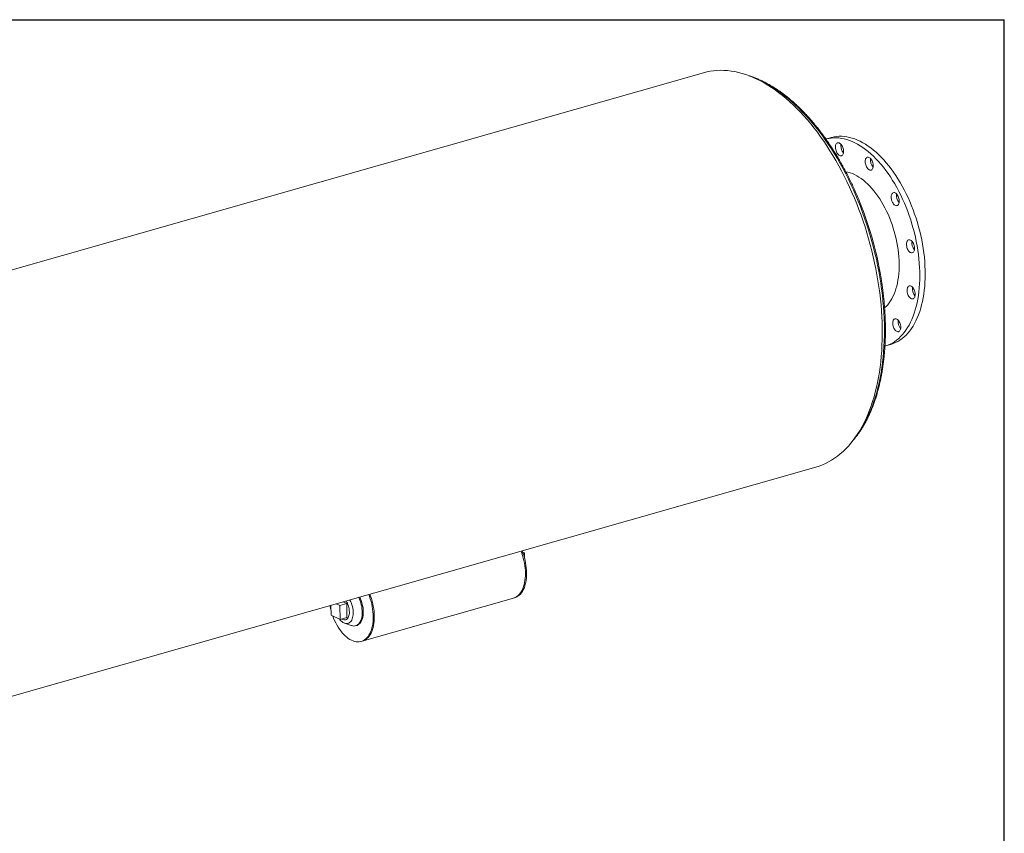
# Model space of a CAD drawing. Units: inches. Extents: x 11 to 231, y 11 to 173.
# Drawn here: x 158 to 231, y 113 to 173 of the extents above; entities that cross this region are included whole.
import ezdxf

# ---------------------------------------------------------------- set-up
doc = ezdxf.new("R2010")
doc.units = ezdxf.units.IN
doc.header["$LTSCALE"] = 22
doc.header["$MEASUREMENT"] = 0
doc.layers.add('FORMAT', color=7, linetype='Continuous')

msp = doc.modelspace()

# ---------------------------------------------------------------- linework, layer by layer
at = {"color": 7, "linetype": 'Continuous', "lineweight": 15}
for p, q in [((208.6556, 169.3073), (133.3122, 147.8329)), ((218.1497, 164.4944), (217.7489, 164.3802)), ((222.1346, 148.993), (222.5354, 149.1072)), ((141.662, 118.5377), (217.0053, 140.0121)), ((195.2303, 133.7012), (195.3646, 133.6364)), ((195.2634, 133.6075), (195.3646, 133.6364)), ((195.3646, 133.6364), (195.3693, 133.2553)), ((183.3272, 127.0791), (194.5486, 130.2774)), ((194.5486, 130.2774), (194.6324, 130.3013)), ((180.9944, 129.7483), (181.0036, 129.0095)), ((181.6632, 129.7312), (181.3926, 129.8617)), ((182.1682, 129.8751), (181.6632, 129.7312)), ((181.6761, 128.6851), (181.6632, 129.7312)), ((182.1682, 129.8751), (181.8975, 130.0057)), ((182.1811, 128.829), (182.1682, 129.8751)), ((181.0036, 129.0095), (181.6761, 128.6851)), ((182.1811, 128.829), (181.6761, 128.6851)), ((182.0809, 128.6632), (182.1811, 128.6917)), ((182.0102, 128.4143), (182.5059, 128.2381)), ((182.8299, 128.2209), (182.905, 128.2423)), ((183.2434, 127.0552), (183.3272, 127.0791))]:
    msp.add_line(p, q, dxfattribs=at)
at = {"color": 7, "linetype": 'Continuous', "lineweight": 15, "flags": 128}
for points in [[(217.0053, 140.0121), (217.0074, 140.0127), (217.2499, 140.0892), (217.4884, 140.179), (217.7227, 140.2819), (217.9525, 140.398), (218.1776, 140.5272), (218.3978, 140.6692), (218.613, 140.8239), (218.8228, 140.9913), (219.0272, 141.1712), (219.226, 141.3634), (219.4189, 141.5677), (219.6058, 141.7839), (219.7865, 142.0119), (219.9609, 142.2515), (220.1288, 142.5023), (220.29, 142.7643), (220.4444, 143.0371), (220.5919, 143.3205), (220.7323, 143.6142), (220.8654, 143.9181), (220.9913, 144.2317), (221.1097, 144.5548), (221.2205, 144.8872), (221.3237, 145.2285), (221.4191, 145.5784), (221.5067, 145.9365), (221.5864, 146.3027), (221.6581, 146.6764), (221.7217, 147.0575), (221.7773, 147.4455), (221.8246, 147.84), (221.8638, 148.2408), (221.8947, 148.6474), (221.9173, 149.0596), (221.9317, 149.4768), (221.9377, 149.8988), (221.9355, 150.3251), (221.9249, 150.7553), (221.906, 151.1891), (221.8789, 151.6261), (221.8435, 152.0659), (221.7999, 152.508), (221.7481, 152.9521), (221.6881, 153.3978), (221.6201, 153.8446), (221.5441, 154.2921), (221.4601, 154.74), (221.3682, 155.1878), (221.2685, 155.6351), (221.1612, 156.0815), (221.0462, 156.5267), (220.9238, 156.9701), (220.7939, 157.4114), (220.6568, 157.8502), (220.5126, 158.2861), (220.3613, 158.7187), (220.2032, 159.1476), (220.0383, 159.5724), (219.8669, 159.9927), (219.6891, 160.4082), (219.505, 160.8184), (219.3148, 161.2229), (219.1186, 161.6215), (218.9168, 162.0138), (218.7094, 162.3993), (218.4966, 162.7778), (218.2787, 163.1488), (218.0558, 163.5122), (217.8281, 163.8674), (217.5959, 164.2142), (217.3593, 164.5524), (217.1186, 164.8815), (216.8739, 165.2012), (216.6256, 165.5114), (216.3738, 165.8116), (216.1188, 166.1017), (215.8608, 166.3814), (215.6, 166.6503), (215.3367, 166.9083), (215.0711, 167.1551), (214.8035, 167.3906), (214.5341, 167.6144), (214.2631, 167.8264), (213.9908, 168.0263), (213.7174, 168.2141), (213.4433, 168.3895), (213.1685, 168.5524), (212.8935, 168.7026), (212.6184, 168.84), (212.3435, 168.9645), (212.0691, 169.0759), (211.7953, 169.1742), (211.5225, 169.2592), (211.2509, 169.3309), (210.9807, 169.3892), (210.7122, 169.4341), (210.4456, 169.4654), (210.1812, 169.4833), (209.9193, 169.4877), (209.66, 169.4785), (209.4036, 169.4558), (209.1503, 169.4196), (208.9003, 169.37), (208.6556, 169.3073)], [(218.1497, 164.4944), (218.1909, 164.5058), (218.3705, 164.5464), (218.5535, 164.5737), (218.7396, 164.5874), (218.9284, 164.5877), (219.1198, 164.5746), (219.3132, 164.5479), (219.5084, 164.5079), (219.7051, 164.4545), (219.9029, 164.3878), (220.1014, 164.3081), (220.3003, 164.2153), (220.4994, 164.1097), (220.6981, 163.9914), (220.8963, 163.8607), (221.0934, 163.7178), (221.2893, 163.5629), (221.4836, 163.3963), (221.6758, 163.2182), (221.8658, 163.0291), (222.0531, 162.8292), (222.2374, 162.6188), (222.4185, 162.3984), (222.596, 162.1683), (222.7696, 161.9288), (222.939, 161.6806), (223.1039, 161.4238), (223.264, 161.1591), (223.419, 160.8868), (223.5687, 160.6074), (223.7129, 160.3215), (223.8512, 160.0294), (223.9834, 159.7318), (224.1093, 159.4291), (224.2287, 159.1218), (224.3414, 158.8106), (224.4471, 158.4958), (224.5458, 158.1781), (224.6372, 157.858), (224.7211, 157.5361), (224.7975, 157.213), (224.8661, 156.8891), (224.9269, 156.565), (224.9798, 156.2414), (225.0246, 155.9187), (225.0614, 155.5976), (225.09, 155.2785), (225.1103, 154.9621), (225.1224, 154.6489), (225.1262, 154.3394), (225.1218, 154.0341), (225.1091, 153.7337), (225.0881, 153.4385), (225.0589, 153.1492), (225.0215, 152.8662), (224.9761, 152.59), (224.9226, 152.3211), (224.8612, 152.0599), (224.7919, 151.807), (224.715, 151.5627), (224.6305, 151.3274), (224.5386, 151.1017), (224.4394, 150.8858), (224.3331, 150.6801), (224.2199, 150.4851), (224.1, 150.301), (223.9736, 150.1281), (223.8409, 149.9668), (223.7021, 149.8173), (223.5575, 149.6799), (223.4074, 149.5548), (223.252, 149.4423), (223.0915, 149.3425), (222.9263, 149.2557), (222.7565, 149.1818), (222.5827, 149.1212), (222.5354, 149.1072)], [(217.7489, 164.3802), (217.7901, 164.3915), (217.9697, 164.4322), (218.1527, 164.4594), (218.3388, 164.4732), (218.5277, 164.4735), (218.719, 164.4603), (218.9124, 164.4337), (219.1077, 164.3936), (219.3043, 164.3403), (219.5021, 164.2736), (219.7006, 164.1938), (219.8996, 164.1011), (220.0986, 163.9955), (220.2974, 163.8772), (220.4955, 163.7465), (220.6927, 163.6036), (220.8886, 163.4486), (221.0828, 163.282), (221.2751, 163.104), (221.465, 162.9149), (221.6523, 162.7149), (221.8367, 162.5046), (222.0178, 162.2842), (222.1952, 162.054), (222.3688, 161.8146), (222.5382, 161.5663), (222.7031, 161.3096), (222.8632, 161.0449), (223.0182, 160.7726), (223.168, 160.4932), (223.3121, 160.2073), (223.4504, 159.9152), (223.5826, 159.6176), (223.7086, 159.3149), (223.828, 159.0076), (223.9406, 158.6963), (224.0464, 158.3816), (224.145, 158.0639), (224.2364, 157.7438), (224.3203, 157.4219), (224.3967, 157.0987), (224.4653, 156.7748), (224.5261, 156.4508), (224.579, 156.1272), (224.6239, 155.8045), (224.6606, 155.4834), (224.6892, 155.1643), (224.7095, 154.8479), (224.7216, 154.5347), (224.7255, 154.2251), (224.721, 153.9199), (224.7083, 153.6194), (224.6873, 153.3243), (224.6581, 153.0349), (224.6207, 152.7519), (224.5753, 152.4757), (224.5218, 152.2068), (224.4604, 151.9457), (224.3912, 151.6927), (224.3142, 151.4484), (224.2297, 151.2132), (224.1378, 150.9874), (224.0386, 150.7716), (223.9323, 150.5659), (223.8191, 150.3709), (223.6992, 150.1867), (223.5728, 150.0139), (223.4401, 149.8526), (223.3013, 149.7031), (223.1568, 149.5657), (223.0066, 149.4406), (222.8512, 149.3281), (222.6907, 149.2283), (222.5255, 149.1414), (222.3558, 149.0676), (222.1819, 149.007), (222.1346, 148.993)], [(218.4613, 163.7621), (218.4646, 163.8386), (218.4764, 163.9088), (218.4964, 163.9706), (218.524, 164.0222), (218.5584, 164.0622), (218.5986, 164.0894), (218.6434, 164.1031), (218.6916, 164.1028), (218.7418, 164.0886), (218.7925, 164.0608), (218.8422, 164.0203), (218.8896, 163.9682), (218.9333, 163.906), (218.972, 163.8355), (219.0046, 163.7588), (219.0302, 163.678), (219.048, 163.5955), (219.0575, 163.5137), (219.0585, 163.4348), (219.0509, 163.3612), (219.0349, 163.295), (219.0111, 163.2381), (218.98, 163.1921), (218.9426, 163.1584), (218.8999, 163.1379), (218.8532, 163.1312), (218.8039, 163.1384), (218.7532, 163.1595), (218.7028, 163.1938), (218.6541, 163.2403), (218.6084, 163.2976), (218.567, 163.3642), (218.5312, 163.438), (218.502, 163.5171), (218.4803, 163.599), (218.4665, 163.6815), (218.4613, 163.7621)], [(218.862, 163.8764), (218.8654, 163.9529), (218.8706, 163.9908)], [(220.7034, 162.9116), (220.7316, 162.9623), (220.7665, 163.0013), (220.8071, 163.0274), (220.8523, 163.0399), (220.9007, 163.0385), (220.951, 163.0231), (221.0016, 162.9942), (221.0513, 162.9527), (221.0984, 162.8997), (221.1417, 162.8367), (221.18, 162.7657), (221.212, 162.6885), (221.237, 162.6075), (221.2541, 162.525), (221.2629, 162.4433), (221.2632, 162.3648), (221.2549, 162.2917), (221.2382, 162.2262), (221.2137, 162.1702), (221.1821, 162.1252), (221.1442, 162.0925), (221.1011, 162.0731), (221.0542, 162.0676), (221.0046, 162.076), (220.954, 162.0982), (220.9037, 162.1336), (220.8551, 162.181), (220.8097, 162.2392), (220.7688, 162.3064), (220.7335, 162.3808), (220.7049, 162.4601), (220.6838, 162.5422), (220.6707, 162.6246), (220.6662, 162.705), (220.6702, 162.7811), (220.6828, 162.8506), (220.7034, 162.9116)], [(219.2312, 161.9541), (219.3877, 161.9219), (219.5507, 161.8754), (219.7147, 161.8156), (219.8793, 161.7427), (220.044, 161.6568), (220.2085, 161.5581), (220.3723, 161.4469), (220.5349, 161.3235), (220.6961, 161.1882), (220.8553, 161.0414), (221.0122, 160.8833), (221.1663, 160.7145), (221.3173, 160.5354), (221.4648, 160.3463), (221.6083, 160.1479), (221.7476, 159.9406), (221.8822, 159.725), (222.0119, 159.5015), (222.1362, 159.2708), (222.2549, 159.0335), (222.3677, 158.7901), (222.4742, 158.5414), (222.5742, 158.2879), (222.6675, 158.0303), (222.7538, 157.7692), (222.8329, 157.5054), (222.9045, 157.2394), (222.9685, 156.9721), (223.0248, 156.704), (223.0732, 156.4358), (223.1135, 156.1683), (223.1456, 155.9021), (223.1696, 155.638), (223.1853, 155.3765), (223.1926, 155.1184), (223.1916, 154.8644), (223.1822, 154.615), (223.1646, 154.3709), (223.1386, 154.1327), (223.1045, 153.9012), (223.0622, 153.6767), (223.012, 153.46), (222.9538, 153.2516), (222.8879, 153.052), (222.8145, 152.8617), (222.7336, 152.6813), (222.6456, 152.5111), (222.5507, 152.3517), (222.4491, 152.2033), (222.341, 152.0665), (222.2268, 151.9416), (222.1149, 151.836)], [(222.7415, 160.3931), (222.787, 160.4044), (222.8356, 160.4018), (222.886, 160.3853), (222.9366, 160.3553), (222.9861, 160.3128), (223.0329, 160.2589), (223.0759, 160.1952), (223.1136, 160.1235), (223.1451, 160.046), (223.1695, 159.9648), (223.1859, 159.8822), (223.1941, 159.8007), (223.1936, 159.7225), (223.1846, 159.65), (223.1672, 159.5853), (223.1421, 159.5301), (223.1099, 159.486), (223.0715, 159.4544), (223.0281, 159.4362), (222.9809, 159.4318), (222.9312, 159.4414), (222.8805, 159.4648), (222.8303, 159.5012), (222.7819, 159.5496), (222.7369, 159.6086), (222.6964, 159.6765), (222.6616, 159.7513), (222.6336, 159.831), (222.6131, 159.9132), (222.6008, 159.9955), (222.597, 160.0756), (222.6017, 160.1512), (222.6149, 160.2201), (222.6362, 160.2803), (222.665, 160.3301), (222.7004, 160.3681), (222.7415, 160.3931)], [(224.0294, 156.8814), (224.08, 156.8504), (224.1293, 156.8068), (224.1759, 156.7521), (224.2185, 156.6876), (224.2557, 156.6154), (224.2867, 156.5375), (224.3104, 156.4561), (224.3261, 156.3735), (224.3335, 156.2922), (224.3324, 156.2144), (224.3226, 156.1425), (224.3046, 156.0784), (224.2789, 156.0241), (224.2461, 155.9811), (224.2073, 155.9506), (224.1635, 155.9334), (224.116, 155.9302), (224.0662, 155.941), (224.0155, 155.9655), (223.9654, 156.0029), (223.9172, 156.0522), (223.8725, 156.1121), (223.8324, 156.1806), (223.7982, 156.256), (223.7708, 156.3359), (223.751, 156.4182), (223.7394, 156.5005), (223.7362, 156.5803), (223.7417, 156.6554), (223.7556, 156.7237), (223.7776, 156.7831), (223.8069, 156.8319), (223.8429, 156.8688), (223.8843, 156.8927), (223.9301, 156.9029), (223.9789, 156.8991), (224.0294, 156.8814)], [(224.222, 153.3176), (224.2642, 153.2524), (224.301, 153.1796), (224.3313, 153.1013), (224.3544, 153.0197), (224.3695, 152.9372), (224.3762, 152.856), (224.3743, 152.7787), (224.3638, 152.7073), (224.3452, 152.644), (224.3188, 152.5906), (224.2855, 152.5486), (224.2462, 152.5191), (224.2021, 152.5032), (224.1543, 152.5011), (224.1044, 152.5131), (224.0537, 152.5386), (224.0037, 152.5771), (223.9558, 152.6274), (223.9114, 152.688), (223.8717, 152.7572), (223.8381, 152.833), (223.8112, 152.9133), (223.7921, 152.9957), (223.7812, 153.0778), (223.7788, 153.1573), (223.7849, 153.2319), (223.7995, 153.2995), (223.8221, 153.3581), (223.8521, 153.406), (223.8885, 153.4418), (223.9304, 153.4646), (223.9765, 153.4737), (224.0255, 153.4687), (224.076, 153.4499), (224.1266, 153.4177), (224.1757, 153.3732), (224.222, 153.3176)], [(223.2678, 150.6564), (223.2902, 150.5747), (223.3046, 150.4921), (223.3106, 150.4112), (223.308, 150.3343), (223.2968, 150.2636), (223.2775, 150.201), (223.2505, 150.1485), (223.2167, 150.1074), (223.1769, 150.0791), (223.1324, 150.0643), (223.0845, 150.0634), (223.0344, 150.0765), (222.9837, 150.1032), (222.9338, 150.1427), (222.8861, 150.1939), (222.8421, 150.2553), (222.8029, 150.3251), (222.7698, 150.4014), (222.7436, 150.4819), (222.7251, 150.5644), (222.7149, 150.6464), (222.7132, 150.7256), (222.7201, 150.7997), (222.7354, 150.8666), (222.7586, 150.9243), (222.7891, 150.9713), (222.826, 151.0061), (222.8683, 151.0277), (222.9147, 151.0356), (222.9639, 151.0295), (223.0145, 151.0095), (223.065, 150.9763), (223.1139, 150.9308), (223.1599, 150.8743), (223.2017, 150.8084), (223.238, 150.7351), (223.2678, 150.6564)], [(194.5486, 130.2774), (194.6089, 130.2971), (194.7085, 130.3412), (194.8035, 130.3985), (194.8934, 130.4685), (194.9777, 130.551), (195.056, 130.6455), (195.1279, 130.7515), (195.193, 130.8686), (195.2511, 130.9961), (195.3018, 131.1333), (195.3448, 131.2797), (195.3799, 131.4343), (195.407, 131.5965), (195.426, 131.7655), (195.4366, 131.9403), (195.439, 132.12), (195.433, 132.3039), (195.4186, 132.4909), (195.3961, 132.6801), (195.3654, 132.8705), (195.3267, 133.0611), (195.2803, 133.2511), (195.2264, 133.4394), (195.1651, 133.625), (195.1109, 133.7717)], [(194.5486, 130.2774), (194.6089, 130.2971), (194.7085, 130.3412), (194.8035, 130.3985), (194.8934, 130.4685), (194.9777, 130.551), (195.056, 130.6455), (195.1279, 130.7515), (195.193, 130.8686), (195.2511, 130.9961), (195.3018, 131.1333), (195.3448, 131.2797), (195.3799, 131.4343), (195.407, 131.5965), (195.426, 131.7655), (195.4366, 131.9403), (195.439, 132.12), (195.433, 132.3039), (195.4186, 132.4909), (195.3961, 132.6801), (195.3654, 132.8705), (195.3267, 133.0611), (195.2803, 133.2511), (195.2264, 133.4394), (195.1651, 133.625), (195.1109, 133.7717)], [(194.6324, 130.3013), (194.6927, 130.321), (194.7923, 130.3651), (194.8873, 130.4224), (194.9772, 130.4924), (195.0615, 130.5749), (195.1398, 130.6694), (195.2117, 130.7754), (195.2769, 130.8925), (195.3349, 131.02), (195.3856, 131.1572), (195.4286, 131.3036), (195.4638, 131.4582), (195.4909, 131.6204), (195.5098, 131.7894), (195.5205, 131.9642), (195.5228, 132.1439), (195.5168, 132.3278), (195.5025, 132.5148), (195.4799, 132.704), (195.4492, 132.8944), (195.4106, 133.085), (195.3642, 133.275), (195.3102, 133.4633), (195.249, 133.6489), (195.1947, 133.7956)], [(181.1379, 128.9447), (181.1945, 128.7972), (181.2699, 128.62), (181.3515, 128.4484), (181.4388, 128.2831), (181.5315, 128.125), (181.6291, 127.9749), (181.731, 127.8335), (181.8368, 127.7016), (181.9459, 127.5799), (182.0577, 127.4689), (182.1718, 127.3692), (182.2874, 127.2813), (182.4041, 127.2057), (182.5212, 127.1428), (182.6381, 127.0928), (182.7543, 127.0561), (182.8692, 127.0327), (182.9821, 127.0229), (183.0925, 127.0267), (183.1999, 127.0441), (183.3037, 127.0749), (183.4033, 127.119), (183.4983, 127.1762), (183.5882, 127.2463), (183.6725, 127.3287), (183.7508, 127.4233), (183.8227, 127.5293), (183.8878, 127.6464), (183.9459, 127.7739), (183.9966, 127.9111), (184.0396, 128.0574), (184.0747, 128.2121), (184.1019, 128.3743), (184.1208, 128.5432), (184.1314, 128.718), (184.1338, 128.8978), (184.1278, 129.0817), (184.1134, 129.2687), (184.0909, 129.4578), (184.0602, 129.6482), (184.0216, 129.8389), (183.9751, 130.0289), (183.9212, 130.2172), (183.86, 130.4028), (183.8057, 130.5495)], [(182.3961, 130.1478), (182.4104, 130.1213), (182.465, 130.0097), (182.5134, 129.8926), (182.5551, 129.7714), (182.5896, 129.6476), (182.6164, 129.5225), (182.6353, 129.3976), (182.646, 129.2745), (182.6484, 129.1544), (182.6425, 129.039), (182.6284, 128.9294), (182.6061, 128.8271), (182.5761, 128.7331), (182.5385, 128.6486), (182.494, 128.5747), (182.4429, 128.512), (182.3859, 128.4615), (182.3236, 128.4236), (182.2569, 128.3988), (182.1864, 128.3875), (182.113, 128.3897), (182.0375, 128.4054), (181.9609, 128.4345), (181.8841, 128.4765), (181.8078, 128.5311), (181.7331, 128.5975), (181.6608, 128.675), (181.6367, 128.7041)], [(183.0574, 130.3363), (183.0594, 130.3323), (183.1178, 130.2015), (183.1697, 130.0659), (183.2145, 129.9267), (183.2519, 129.7852), (183.2814, 129.6426), (183.3028, 129.5004), (183.316, 129.3599), (183.3207, 129.2223), (183.317, 129.089), (183.3048, 128.9612), (183.2844, 128.8401), (183.2558, 128.7268), (183.2193, 128.6225), (183.1753, 128.5279), (183.1243, 128.4441), (183.0666, 128.3719), (183.0028, 128.3118), (182.9335, 128.2645), (182.8594, 128.2304), (182.7811, 128.2098), (182.6994, 128.2029), (182.615, 128.2098), (182.5288, 128.2304), (182.5059, 128.2381)], [(183.1326, 130.3577), (183.1345, 130.3537), (183.1929, 130.223), (183.2448, 130.0874), (183.2896, 129.9481), (183.327, 129.8066), (183.3565, 129.6641), (183.378, 129.5219), (183.3911, 129.3813), (183.3959, 129.2438), (183.3921, 129.1105), (183.38, 128.9826), (183.3595, 128.8615), (183.3309, 128.7483), (183.2944, 128.6439), (183.2505, 128.5493), (183.1994, 128.4655), (183.1417, 128.3933), (183.0779, 128.3332), (183.0087, 128.2859), (182.9345, 128.2518), (182.905, 128.2423)], [(183.3272, 127.0791), (183.3875, 127.0988), (183.4871, 127.1429), (183.5821, 127.2001), (183.672, 127.2702), (183.7563, 127.3526), (183.8346, 127.4472), (183.9065, 127.5532), (183.9717, 127.6703), (184.0297, 127.7978), (184.0804, 127.935), (184.1234, 128.0813), (184.1586, 128.236), (184.1857, 128.3982), (184.2046, 128.5671), (184.2153, 128.7419), (184.2176, 128.9217), (184.2116, 129.1056), (184.1973, 129.2926), (184.1747, 129.4817), (184.144, 129.6721), (184.1054, 129.8628), (184.059, 130.0528), (184.005, 130.2411), (183.9438, 130.4267), (183.8895, 130.5734)], [(183.3272, 127.0791), (183.3875, 127.0988), (183.4871, 127.1429), (183.5821, 127.2001), (183.672, 127.2702), (183.7563, 127.3526), (183.8346, 127.4472), (183.9065, 127.5532), (183.9717, 127.6703), (184.0297, 127.7978), (184.0804, 127.935), (184.1234, 128.0813), (184.1586, 128.236), (184.1857, 128.3982), (184.2046, 128.5671), (184.2153, 128.7419), (184.2176, 128.9217), (184.2116, 129.1056), (184.1973, 129.2926), (184.1747, 129.4817), (184.144, 129.6721), (184.1054, 129.8628), (184.059, 130.0528), (184.005, 130.2411), (183.9438, 130.4267), (183.8895, 130.5734)], [(180.9233, 129.728), (180.9618, 129.5421), (180.9989, 129.3906)], [(182.1162, 130.068), (182.1678, 129.9857), (182.2171, 129.8915), (182.2604, 129.7915), (182.2971, 129.6871), (182.3265, 129.5799), (182.3483, 129.4717), (182.362, 129.3642), (182.3674, 129.259), (182.3645, 129.1579), (182.3534, 129.0624), (182.334, 128.974), (182.3069, 128.8942), (182.2724, 128.8241), (182.231, 128.7649), (182.1834, 128.7175), (182.1304, 128.6827), (182.0728, 128.661), (182.0115, 128.6528), (181.9475, 128.6581), (181.8817, 128.6769), (181.8153, 128.709), (181.7976, 128.7197)]]:
    msp.add_lwpolyline(points, dxfattribs=at)
at = {"color": 8, "linetype": 'Continuous', "lineweight": 15, "flags": 128}
msp.add_lwpolyline([(212.5079, 168.8916), (212.7523, 168.7875), (213.0245, 168.6594), (213.2967, 168.5185), (213.5688, 168.3649), (213.8405, 168.1987), (214.1115, 168.0202), (214.3816, 167.8294), (214.6506, 167.6266), (214.9181, 167.4119), (215.1841, 167.1856), (215.4481, 166.9477), (215.71, 166.6987), (215.9695, 166.4386), (216.2264, 166.1677), (216.4804, 165.8864), (216.7314, 165.5947), (216.979, 165.2931), (217.2231, 164.9817), (217.4634, 164.661), (217.6997, 164.331), (217.9318, 163.9923), (218.1595, 163.645), (218.3825, 163.2895), (218.6008, 162.9262), (218.8139, 162.5553), (219.0218, 162.1773), (219.2243, 161.7923), (219.4212, 161.4009), (219.6123, 161.0034), (219.7974, 160.6001), (219.9764, 160.1913), (220.1491, 159.7776), (220.3153, 159.3593), (220.4748, 158.9366), (220.6276, 158.5102), (220.7735, 158.0802), (220.9124, 157.6472), (221.0441, 157.2115), (221.1685, 156.7736), (221.2855, 156.3337), (221.3949, 155.8924), (221.4968, 155.4501), (221.5909, 155.0071), (221.6773, 154.5638), (221.7558, 154.1208), (221.8263, 153.6783), (221.8888, 153.2367), (221.9433, 152.7966), (221.9896, 152.3583), (222.0277, 151.9221), (222.0577, 151.4886), (222.0794, 151.0581), (222.0929, 150.6309), (222.0982, 150.2076), (222.0951, 149.7884), (222.0839, 149.3738), (222.0643, 148.9641), (222.0365, 148.5598), (222.0006, 148.1612), (221.9564, 147.7686), (221.9041, 147.3825), (221.8438, 147.0031), (221.7754, 146.6309), (221.699, 146.2661), (221.6147, 145.9092), (221.5227, 145.5604), (221.4229, 145.22), (221.3154, 144.8885), (221.2004, 144.566), (221.078, 144.2529), (220.9482, 143.9495), (220.8113, 143.656), (220.6672, 143.3727), (220.5163, 143.0999), (220.3585, 142.8378), (220.194, 142.5867), (220.0596, 142.3963)], dxfattribs=at)
at = {"color": 7, "linetype": 'Continuous', "lineweight": 15}
for centre, radius, start, end in [((219.6933, 163.8865), 0.8313, 180.701436, 219.365138), ((221.8771, 162.8142), 0.8095, 171.976467, 219.840893), ((223.8012, 160.1764), 0.8031, 171.774497, 220.042863), ((195.5043, 149.7233), 26.6988, 8.456155, 22.045693), ((224.9404, 156.6745), 0.8032, 171.776527, 220.040833), ((224.9828, 153.2451), 0.8032, 171.776877, 220.040483), ((223.917, 150.8069), 0.8031, 171.775548, 220.041812)]:
    msp.add_arc(centre, radius, start, end, dxfattribs=at)
for points, knots in [([(220.2502, 159.7468), (220.2422, 159.7668), (220.1817, 159.919), (220.063, 160.1995), (219.8937, 160.5877), (219.7183, 160.9707), (219.5376, 161.3487), (219.3515, 161.7212), (219.1603, 162.0879), (218.9641, 162.4486), (218.7631, 162.803), (218.5574, 163.1507), (218.3472, 163.4915), (218.1326, 163.825), (217.9139, 164.1511), (217.6912, 164.4694), (217.4646, 164.7797), (217.2345, 165.0817), (217.0008, 165.3751), (216.764, 165.6598), (216.524, 165.9354), (216.2812, 166.2018), (216.0356, 166.4588), (215.7876, 166.706), (215.5373, 166.9433), (215.2849, 167.1705), (215.0306, 167.3874), (214.7746, 167.5938), (214.5171, 167.7895), (214.2584, 167.9744), (213.9986, 168.1482), (213.738, 168.3108), (213.4768, 168.4622), (213.2151, 168.602), (212.9534, 168.7302), (212.6916, 168.8469), (212.4303, 168.9512), (212.2077, 169.0317), (212.0726, 169.0727), (212.0242, 169.0874)], [0, 0, 0, 0, 0.0042195, 0.0321953, 0.0601724, 0.0881511, 0.1161315, 0.1441138, 0.1720981, 0.2000847, 0.2280738, 0.2560655, 0.2840599, 0.3120573, 0.3400577, 0.3680613, 0.3960683, 0.4240786, 0.4520924, 0.4801096, 0.5081302, 0.5361542, 0.5641813, 0.5922113, 0.6202439, 0.6482787, 0.6763149, 0.704352, 0.7323885, 0.7604234, 0.7884552, 0.8164821, 0.8445024, 0.8725137, 0.9005137, 0.9284996, 0.9564687, 0.9844178, 1, 1, 1, 1]), ([(219.7827, 142.0087), (219.7843, 142.0105), (219.846, 142.0795), (219.9626, 142.2254), (220.1319, 142.447), (220.2946, 142.6802), (220.4515, 142.923), (220.6022, 143.1759), (220.7466, 143.4384), (220.8846, 143.7103), (221.016, 143.9914), (221.1409, 144.2814), (221.259, 144.5801), (221.3702, 144.8872), (221.4745, 145.2025), (221.5719, 145.5257), (221.6621, 145.8564), (221.7452, 146.1946), (221.8211, 146.5397), (221.8898, 146.8916), (221.9511, 147.25), (222.0051, 147.6146), (222.0517, 147.985), (222.0908, 148.3609), (222.1225, 148.7421), (222.1468, 149.1283), (222.1636, 149.519), (222.1728, 149.9141), (222.1746, 150.3131), (222.1689, 150.7157), (222.1557, 151.1217), (222.1351, 151.5306), (222.107, 151.9422), (222.0714, 152.3561), (222.0287, 152.7719), (221.9778, 153.1894), (221.9386, 153.4853), (221.9143, 153.6421), (221.9116, 153.6591)], [0, 0, 0, 0, 0.0007968, 0.0299604, 0.0591519, 0.0883684, 0.1176068, 0.1468641, 0.1761373, 0.2054235, 0.2347203, 0.2640251, 0.293336, 0.322651, 0.3519688, 0.3812878, 0.4106069, 0.439925, 0.4692414, 0.4985558, 0.5278675, 0.5571764, 0.5864822, 0.6157849, 0.6450842, 0.6743803, 0.7036732, 0.7329629, 0.7622495, 0.7915332, 0.820814, 0.8500922, 0.8793678, 0.9086412, 0.9379123, 0.9671815, 0.9964489, 1, 1, 1, 1])]:
    msp.add_open_spline(points, degree=3, knots=knots, dxfattribs=at)
at = {"layer": 'FORMAT'}
for p in [(10.9999, 173.25), (230.9999, 11)]:
    msp.add_line(p, (230.9999, 173.25), dxfattribs=at)

doc.saveas('drawing.dxf')
